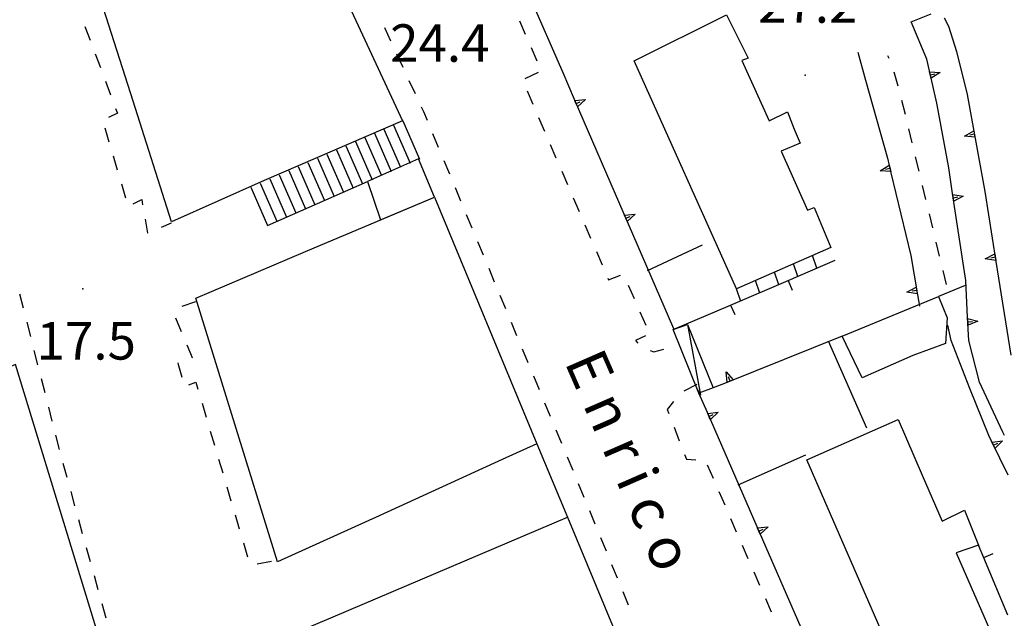
# Model space of a CAD drawing. Units: metres. Extents: x 2500832 to 2502386, y 4502232 to 4503651.
# Drawn here: x 2501172 to 2501267, y 4502929 to 4502986 of the extents above; entities that cross this region are included whole.
import ezdxf

# ---------------------------------------------------------------- set-up
doc = ezdxf.new("R2010")
doc.units = ezdxf.units.M
for name, color, linetype in [("'03 marciapiede - spartitraffico", 254, 'Continuous'), ('edificio civile', 250, 'Continuous'), ('gradini', 254, 'Continuous'), ('marciapiede - spartitraffico', 254, 'Continuous'), ('muro di sostegno', 254, 'Continuous'), ('muro di sostegno v', 254, 'Continuous'), ('muro divisorio', 254, 'Continuous'), ('muro divisorio v', 254, 'Continuous'), ('punto quotato a terra', 254, 'Continuous'), ('tettoia - baracca', 254, 'Continuous'), ('TOPO01', 254, 'Continuous')]:
    doc.layers.add(name, color=color, linetype=linetype)

msp = doc.modelspace()

# ---------------------------------------------------------------- linework, layer by layer
at = {"layer": "'03 marciapiede - spartitraffico"}
for p, q in [((2501178.273, 4502985.672), (2501178.766, 4502984.359)), ((2501220.008, 4502986.242), (2501220.563, 4502984.961)), ((2501221.125, 4502983.68), (2501221.688, 4502982.398)), ((2501179.258, 4502983.055), (2501179.75, 4502981.742)), ((2501221.797, 4502981.281), (2501220.539, 4502980.664)), ((2501180.234, 4502980.43), (2501180.727, 4502979.117)), ((2501220.742, 4502979.508), (2501221.297, 4502978.219)), ((2501181.219, 4502977.805), (2501181.383, 4502977.367)), ((2501181.383, 4502977.367), (2501180.547, 4502976.953)), ((2501221.852, 4502976.938), (2501222.406, 4502975.648)), ((2501180.18, 4502975.945), (2501180.578, 4502974.602)), ((2501222.961, 4502974.367), (2501223.516, 4502973.078)), ((2501180.977, 4502973.266), (2501181.375, 4502971.922)), ((2501224.07, 4502971.797), (2501224.625, 4502970.508)), ((2501181.773, 4502970.578), (2501182.172, 4502969.234)), ((2501182.914, 4502968.672), (2501183.727, 4502969.063)), ((2501183.727, 4502969.063), (2501183.813, 4502968.57)), ((2501225.18, 4502969.227), (2501225.734, 4502967.938)), ((2501184.047, 4502967.195), (2501184.281, 4502965.852)), ((2501185.609, 4502966.406), (2501186.594, 4502966.82)), ((2501226.297, 4502966.656), (2501226.852, 4502965.367)), ((2501184.281, 4502965.852), (2501184.32, 4502965.867)), ((2501227.406, 4502964.086), (2501227.961, 4502962.797)), ((2501228.578, 4502961.359), (2501229.734, 4502961.797)), ((2501228.516, 4502961.516), (2501228.578, 4502961.359)), ((2501230.445, 4502960.852), (2501231.016, 4502959.578)), ((2501188.898, 4502959.242), (2501187.57, 4502958.797)), ((2501231.586, 4502958.297), (2501232.156, 4502957.023)), ((2501186.984, 4502957.711), (2501187.523, 4502956.414)), ((2501188.063, 4502955.125), (2501188.578, 4502953.891)), ((2501232.109, 4502955.977), (2501231.148, 4502955.523)), ((2501231.148, 4502955.523), (2501231.383, 4502955.281)), ((2501232.555, 4502954.578), (2501232.93, 4502954.438)), ((2501232.93, 4502954.438), (2501233.891, 4502954.711)), ((2501187.219, 4502953.352), (2501187.203, 4502953.344)), ((2501187.203, 4502953.344), (2501187.57, 4502952.016)), ((2501188.578, 4502953.891), (2501188.523, 4502953.867)), ((2501188.258, 4502951.273), (2501188.93, 4502951.523)), ((2501188.93, 4502951.523), (2501189.125, 4502950.875)), ((2501237.047, 4502951.297), (2501235.789, 4502950.68)), ((2501189.516, 4502949.531), (2501189.914, 4502948.188)), ((2501234.805, 4502949.688), (2501234.211, 4502948.922)), ((2501234.211, 4502948.922), (2501234.367, 4502948.523)), ((2501190.313, 4502946.844), (2501190.711, 4502945.5)), ((2501234.867, 4502947.211), (2501235.367, 4502945.906)), ((2501191.109, 4502944.156), (2501191.508, 4502942.82)), ((2501235.867, 4502944.602), (2501236.047, 4502944.133)), ((2501236.047, 4502944.133), (2501236.945, 4502944.086)), ((2501238.055, 4502943.594), (2501238.609, 4502942.305)), ((2501191.898, 4502941.477), (2501192.297, 4502940.133)), ((2501239.172, 4502941.023), (2501239.727, 4502939.742)), ((2501192.695, 4502938.789), (2501193.094, 4502937.445)), ((2501240.281, 4502938.453), (2501240.844, 4502937.172)), ((2501193.492, 4502936.102), (2501193.883, 4502934.766)), ((2501241.398, 4502935.891), (2501241.953, 4502934.602)), ((2501194.813, 4502934.102), (2501196.188, 4502934.352)), ((2501242.516, 4502933.32), (2501243.07, 4502932.039)), ((2501243.633, 4502930.75), (2501244.188, 4502929.469))]:
    msp.add_line(p, q, dxfattribs=at)
at = {"layer": 'edificio civile'}
for points in [[(2501208.789, 4502976.633), (2501195.477, 4502970.891), (2501186.594, 4502966.922), (2501182.891, 4502978.508), (2501179.781, 4502988.211), (2501184.852, 4502990.313), (2501199.57, 4502996.422), (2501208.789, 4502976.633)], [(2501239.906, 4502986.82), (2501241.969, 4502982.648), (2501241.359, 4502982.438), (2501244, 4502976.641), (2501245.75, 4502977.508), (2501246.391, 4502975.813), (2501246.992, 4502974.492), (2501245.156, 4502973.719), (2501247.672, 4502968.039), (2501248.313, 4502968.313), (2501249.938, 4502964.453), (2501240.867, 4502960.508), (2501231.039, 4502982.383), (2501239.906, 4502986.82)], [(2501205.422, 4502970.797), (2501206.656, 4502967.125), (2501211.844, 4502969.313), (2501210.32, 4502972.969), (2501205.422, 4502970.797)], [(2501221.695, 4502945.625), (2501218.359, 4502944.102), (2501206.531, 4502938.711), (2501196.773, 4502934.266), (2501192.367, 4502948.445), (2501188.93, 4502959.609), (2501199.469, 4502964.094), (2501211.844, 4502969.313), (2501221.695, 4502945.625)], [(2501251, 4502955.961), (2501260.266, 4502959.773), (2501261.094, 4502957.703), (2501260.938, 4502955.25), (2501257.813, 4502954.094), (2501252.938, 4502951.953), (2501251, 4502955.961)], [(2501170.586, 4502917.414), (2501181.242, 4502921.719), (2501171.594, 4502953.242), (2501158.367, 4502947.57), (2501170.586, 4502917.414)], [(2501257.25, 4502921.953), (2501247.617, 4502944.07), (2501256.383, 4502947.938), (2501258.703, 4502942.617), (2501260.633, 4502938.188), (2501262.758, 4502939.258), (2501264.102, 4502935.883), (2501261.961, 4502935.133), (2501266.273, 4502925.242), (2501257.25, 4502921.953)], [(2501236.523, 4502910), (2501227.555, 4502906.117), (2501223.656, 4502915.133), (2501215.477, 4502911.992), (2501218.375, 4502903.438), (2501209.75, 4502900.07), (2501205.047, 4502912.297), (2501199.227, 4502927.781), (2501202.109, 4502929.008), (2501224.641, 4502938.555), (2501236.523, 4502910)]]:
    msp.add_lwpolyline(points, dxfattribs=at)
at = {"layer": 'gradini'}
for points in [[(2501207.906, 4502976.227), (2501209.508, 4502972.563)], [(2501208.797, 4502976.617), (2501210.422, 4502972.961)], [(2501205.164, 4502975.031), (2501206.766, 4502971.367)], [(2501206.078, 4502975.43), (2501207.68, 4502971.766)], [(2501206.992, 4502975.828), (2501208.594, 4502972.164)], [(2501203.336, 4502974.234), (2501204.938, 4502970.57)], [(2501204.25, 4502974.633), (2501205.852, 4502970.969)], [(2501200.594, 4502973.039), (2501202.195, 4502969.375)], [(2501201.508, 4502973.438), (2501203.109, 4502969.773)], [(2501202.422, 4502973.836), (2501204.023, 4502970.172)], [(2501198.766, 4502972.242), (2501200.367, 4502968.578)], [(2501199.68, 4502972.641), (2501201.281, 4502968.977)], [(2501196.938, 4502971.445), (2501198.539, 4502967.781)], [(2501197.852, 4502971.844), (2501199.453, 4502968.18)], [(2501194.195, 4502970.25), (2501195.797, 4502966.586)], [(2501195.109, 4502970.648), (2501196.711, 4502966.984)], [(2501196.023, 4502971.047), (2501197.625, 4502967.383)], [(2501248.594, 4502962.469), (2501248.172, 4502963.688)], [(2501246.766, 4502961.672), (2501246.344, 4502962.891)], [(2501244.938, 4502960.883), (2501244.523, 4502962.102)], [(2501243.109, 4502960.086), (2501242.695, 4502961.305)], [(2501241.281, 4502959.289), (2501240.867, 4502960.508)]]:
    msp.add_lwpolyline(points, dxfattribs=at)
at = {"layer": 'marciapiede - spartitraffico'}
for p, q in [((2501207.648, 4502984.289), (2501207.063, 4502985.555)), ((2501208.836, 4502981.75), (2501208.242, 4502983.016)), ((2501255.516, 4502982.602), (2501255.406, 4502982.867)), ((2501256.391, 4502979.945), (2501256.008, 4502981.297)), ((2501210.016, 4502979.211), (2501209.43, 4502980.484)), ((2501210.813, 4502977.508), (2501210.609, 4502977.945)), ((2501257.086, 4502977.234), (2501256.758, 4502978.594)), ((2501211.164, 4502976.656), (2501210.813, 4502977.508)), ((2501257.742, 4502974.516), (2501257.414, 4502975.875)), ((2501212.242, 4502974.078), (2501211.703, 4502975.367)), ((2501258.398, 4502971.797), (2501258.07, 4502973.156)), ((2501213.32, 4502971.492), (2501212.781, 4502972.781)), ((2501214.391, 4502968.906), (2501213.859, 4502970.195)), ((2501259.055, 4502969.07), (2501258.727, 4502970.43)), ((2501215.469, 4502966.32), (2501214.93, 4502967.609)), ((2501259.719, 4502966.352), (2501259.391, 4502967.711)), ((2501216.547, 4502963.734), (2501216.008, 4502965.023)), ((2501260.375, 4502963.625), (2501260.047, 4502964.992)), ((2501217.625, 4502961.148), (2501217.086, 4502962.445)), ((2501261.031, 4502960.906), (2501260.703, 4502962.266)), ((2501172.359, 4502958.641), (2501172.016, 4502960)), ((2501218.695, 4502958.563), (2501218.156, 4502959.859)), ((2501173.055, 4502955.93), (2501172.711, 4502957.281)), ((2501219.773, 4502955.977), (2501219.234, 4502957.273)), ((2501173.75, 4502953.211), (2501173.398, 4502954.57)), ((2501220.852, 4502953.391), (2501220.313, 4502954.688)), ((2501174.438, 4502950.5), (2501174.094, 4502951.859)), ((2501221.922, 4502950.813), (2501221.391, 4502952.102)), ((2501223, 4502948.227), (2501222.461, 4502949.516)), ((2501175.133, 4502947.789), (2501174.789, 4502949.148)), ((2501224.078, 4502945.641), (2501223.539, 4502946.93)), ((2501175.82, 4502945.078), (2501175.477, 4502946.43)), ((2501176.555, 4502942.375), (2501176.18, 4502943.719)), ((2501225.156, 4502943.055), (2501224.617, 4502944.344)), ((2501177.305, 4502939.672), (2501176.93, 4502941.023)), ((2501226.227, 4502940.469), (2501225.695, 4502941.758)), ((2501227.297, 4502937.883), (2501226.766, 4502939.18)), ((2501178.047, 4502936.977), (2501177.68, 4502938.328)), ((2501228.367, 4502935.297), (2501227.836, 4502936.586)), ((2501178.797, 4502934.281), (2501178.422, 4502935.625)), ((2501229.438, 4502932.703), (2501228.898, 4502934)), ((2501179.547, 4502931.578), (2501179.172, 4502932.93)), ((2501230.5, 4502930.117), (2501229.969, 4502931.414)), ((2501180.297, 4502928.883), (2501179.922, 4502930.234))]:
    msp.add_line(p, q, dxfattribs=at)
at = {"layer": 'muro di sostegno'}
for p, q in [((2501224.195, 4502981.234), (2501220.531, 4502989.688)), ((2501257.633, 4502986.148), (2501259.57, 4502986.898)), ((2501260.797, 4502986.523), (2501261.227, 4502985.711)), ((2501259.141, 4502982.547), (2501257.633, 4502986.148)), ((2501261.227, 4502985.711), (2501262, 4502983.273)), ((2501252.508, 4502983.211), (2501253.25, 4502980.547)), ((2501259.391, 4502981.445), (2501259.141, 4502982.547)), ((2501262, 4502983.273), (2501263.008, 4502979.148)), ((2501225.305, 4502978.672), (2501224.195, 4502981.234)), ((2501260.102, 4502978.313), (2501259.391, 4502981.445)), ((2501253.25, 4502980.547), (2501255.367, 4502973.031)), ((2501263.008, 4502979.148), (2501263.781, 4502974.938)), ((2501230.078, 4502967.664), (2501225.305, 4502978.672)), ((2501261.258, 4502972.102), (2501260.102, 4502978.313)), ((2501263.781, 4502974.938), (2501264.727, 4502969.844)), ((2501255.367, 4502973.031), (2501255.703, 4502971.648)), ((2501261.625, 4502969.664), (2501261.258, 4502972.102)), ((2501255.703, 4502971.648), (2501257.617, 4502963.711)), ((2501195.797, 4502966.586), (2501205.422, 4502970.797)), ((2501262.883, 4502961.297), (2501261.625, 4502969.664)), ((2501264.727, 4502969.844), (2501265.789, 4502963.109)), ((2501234.852, 4502956.656), (2501230.078, 4502967.664)), ((2501257.617, 4502963.711), (2501258.25, 4502959.922)), ((2501265.789, 4502963.109), (2501267.211, 4502954.141)), ((2501262.82, 4502960.813), (2501260.266, 4502959.773)), ((2501263.063, 4502957.758), (2501262.883, 4502961.297)), ((2501258.25, 4502959.922), (2501258.43, 4502958.844)), ((2501261.5, 4502955.547), (2501261.18, 4502957.008)), ((2501263.172, 4502955.539), (2501263.063, 4502957.758)), ((2501251, 4502955.961), (2501239.867, 4502951.477)), ((2501249.656, 4502955.492), (2501253.367, 4502947.133)), ((2501263.273, 4502950.93), (2501261.5, 4502955.547)), ((2501264.219, 4502951.547), (2501263.172, 4502955.539)), ((2501239.867, 4502951.477), (2501238.633, 4502950.977)), ((2501266.438, 4502946.727), (2501264.219, 4502951.547)), ((2501238.063, 4502948.633), (2501237.258, 4502950.469)), ((2501265.102, 4502946.422), (2501263.273, 4502950.93)), ((2501242.859, 4502937.633), (2501238.063, 4502948.633)), ((2501266.602, 4502946.422), (2501266.438, 4502946.727)), ((2501221.695, 4502945.625), (2501224.641, 4502938.555)), ((2501265.375, 4502945.859), (2501265.102, 4502946.422)), ((2501266.953, 4502942.602), (2501265.375, 4502945.859)), ((2501247.5, 4502944.539), (2501240.977, 4502941.656)), ((2501247.664, 4502926.641), (2501242.859, 4502937.633))]:
    msp.add_line(p, q, dxfattribs=at)
at = {"layer": 'muro di sostegno v'}
for p, q in [((2501259.406, 4502981.336), (2501260.43, 4502981.258)), ((2501259.555, 4502980.727), (2501259.414, 4502981.336)), ((2501259.484, 4502981.039), (2501259.914, 4502981.141)), ((2501260.43, 4502981.258), (2501259.555, 4502980.719)), ((2501225.336, 4502978.57), (2501226.352, 4502978.68)), ((2501225.586, 4502977.992), (2501225.336, 4502978.563)), ((2501225.453, 4502978.281), (2501225.859, 4502978.461)), ((2501226.352, 4502978.68), (2501225.594, 4502977.984)), ((2501262.758, 4502975.172), (2501263.648, 4502975.68)), ((2501263.773, 4502975.047), (2501262.758, 4502975.172)), ((2501263.711, 4502975.352), (2501263.273, 4502975.266)), ((2501263.648, 4502975.672), (2501263.766, 4502975.055)), ((2501254.664, 4502971.82), (2501255.531, 4502972.375)), ((2501255.531, 4502972.367), (2501255.68, 4502971.758)), ((2501255.688, 4502971.758), (2501254.664, 4502971.82)), ((2501255.609, 4502972.055), (2501255.18, 4502971.945)), ((2501261.633, 4502969.555), (2501262.648, 4502969.398)), ((2501261.742, 4502968.93), (2501261.648, 4502969.547)), ((2501261.695, 4502969.25), (2501262.133, 4502969.32)), ((2501262.648, 4502969.398), (2501261.742, 4502968.922)), ((2501230.109, 4502967.563), (2501231.125, 4502967.672)), ((2501230.359, 4502966.984), (2501230.109, 4502967.555)), ((2501230.227, 4502967.273), (2501230.633, 4502967.453)), ((2501231.125, 4502967.672), (2501230.367, 4502966.977)), ((2501264.766, 4502963.367), (2501265.672, 4502963.852)), ((2501265.672, 4502963.844), (2501265.773, 4502963.227)), ((2501265.781, 4502963.219), (2501264.766, 4502963.367)), ((2501265.727, 4502963.523), (2501265.289, 4502963.453)), ((2501257.227, 4502960.172), (2501258.125, 4502960.664)), ((2501258.242, 4502960.031), (2501257.227, 4502960.172)), ((2501258.18, 4502960.336), (2501257.742, 4502960.258)), ((2501258.125, 4502960.656), (2501258.227, 4502960.039)), ((2501263.063, 4502957.648), (2501264.055, 4502957.391)), ((2501263.102, 4502957.016), (2501263.07, 4502957.641)), ((2501263.086, 4502957.336), (2501263.531, 4502957.359)), ((2501264.055, 4502957.391), (2501263.102, 4502957.008)), ((2501239.969, 4502951.508), (2501239.883, 4502952.531)), ((2501239.883, 4502952.531), (2501240.555, 4502951.758)), ((2501240.547, 4502951.75), (2501239.969, 4502951.516)), ((2501240.25, 4502951.633), (2501240.078, 4502952.047)), ((2501238.094, 4502948.531), (2501239.109, 4502948.641)), ((2501238.344, 4502947.953), (2501238.094, 4502948.523)), ((2501239.109, 4502948.641), (2501238.352, 4502947.945)), ((2501238.219, 4502948.242), (2501238.625, 4502948.422)), ((2501265.414, 4502945.758), (2501266.43, 4502945.914)), ((2501265.695, 4502945.195), (2501265.422, 4502945.758)), ((2501265.555, 4502945.484), (2501265.953, 4502945.68)), ((2501266.43, 4502945.914), (2501265.703, 4502945.188)), ((2501242.891, 4502937.531), (2501243.906, 4502937.641)), ((2501243.141, 4502936.953), (2501242.891, 4502937.523)), ((2501243.016, 4502937.242), (2501243.422, 4502937.422)), ((2501243.906, 4502937.641), (2501243.148, 4502936.945))]:
    msp.add_line(p, q, dxfattribs=at)
at = {"layer": 'muro divisorio'}
for p, q in [((2501237.563, 4502964.688), (2501232.289, 4502962.227)), ((2501245.813, 4502961.297), (2501250.352, 4502963.234)), ((2501240.297, 4502958.938), (2501245.813, 4502961.297)), ((2501234.781, 4502956.578), (2501240.297, 4502958.938)), ((2501264.609, 4502934.68), (2501264.102, 4502935.883)), ((2501264.102, 4502935.883), (2501264.188, 4502935.68)), ((2501266.93, 4502929.148), (2501264.609, 4502934.68))]:
    msp.add_line(p, q, dxfattribs=at)
at = {"layer": 'muro divisorio v'}
for p, q in [((2501245.813, 4502961.297), (2501246.203, 4502960.383)), ((2501240.297, 4502958.938), (2501240.688, 4502958.023)), ((2501264.609, 4502934.688), (2501265.523, 4502935.07))]:
    msp.add_line(p, q, dxfattribs=at)
at = {"layer": 'punto quotato a terra'}
for p in [(2501247.469, 4502981.008), (2501178.063, 4502960.492)]:
    msp.add_point(p, dxfattribs=at)
at = {"layer": 'tettoia - baracca'}
for points in [[(2501236.148, 4502957.063), (2501238.633, 4502950.977), (2501237.258, 4502950.469), (2501234.781, 4502956.578), (2501236.148, 4502957.063)], [(2501236.141, 4502957.063), (2501237.398, 4502950.289), (2501237.07, 4502950.906)]]:
    msp.add_lwpolyline(points, dxfattribs=at)

# ---------------------------------------------------------------- texts
at = {"layer": 'punto quotato a terra'}
for s, p in [('27.2               ', (2501242.93, 4502986.047)), ('24.4               ', (2501207.586, 4502982.297)), ('17.5               ', (2501173.625, 4502953.703))]:
    msp.add_text(s, height=3.6, dxfattribs=at).set_placement(p)
at = {"layer": 'TOPO01'}
msp.add_text('E n r i c o', height=4, rotation=293.56, dxfattribs=at).set_placement((2501224.297, 4502953.492))

doc.saveas('drawing.dxf')
